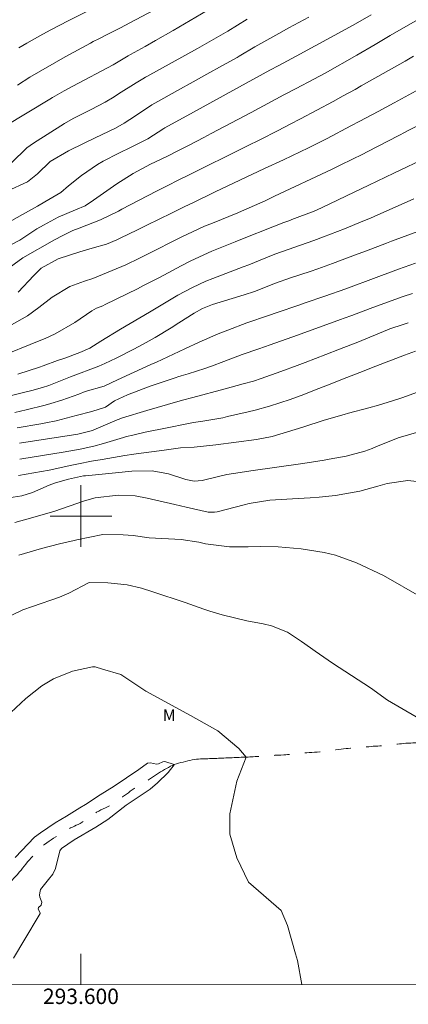
# Model space of a CAD drawing. Units: metres. Extents: x 293242 to 293757, y 1658834 to 1659398.
# Drawn here: x 293592 to 293642, y 1658837 to 1658964 of the extents above; entities that cross this region are included whole.
import ezdxf
from ezdxf.enums import TextEntityAlignment as Align

# ---------------------------------------------------------------- set-up
doc = ezdxf.new("R2010")
doc.units = ezdxf.units.M
doc.header["$MEASUREMENT"] = 0
doc.linetypes.add('Intermitente', pattern=[48, 15, -2, 2, -2, 2, -2, 2, -2, 2, -2, 15])
for name, color, linetype, lineweight in [('Articulacao', 7, 'Continuous', 18), ('Malha_Coordenadas', 7, 'Continuous', 15), ('Rio_Intermitente', 5, 'Intermitente', 9)]:
    doc.layers.add(name, color=color, linetype=linetype, lineweight=lineweight)
for name, color, linetype, lineweight, true_color in [('Curvas_Intermediarias', 7, 'Continuous', 9, 0x783c14), ('Curvas_Mestras', 7, 'Continuous', 20, 0x783c14), ('Topon_Vegetacao', 7, 'Continuous', 9, 0x00ff33)]:
    doc.layers.add(name, color=color, linetype=linetype, lineweight=lineweight, true_color=true_color)
doc.styles.add('Arial', font='arial.ttf', dxfattribs={"height": 1.5})

msp = doc.modelspace()

# ---------------------------------------------------------------- linework, layer by layer
at = {"layer": 'Articulacao', "flags": 128}
msp.add_lwpolyline([(293258.56, 1659393.24), (293740.09, 1659393.53), (293740.4, 1658839.25), (293258.9, 1658838.97), (293258.56, 1659393.24)], close=True, dxfattribs=at)
at = {"layer": 'Curvas_Intermediarias', "flags": 128}
for points, elevation in [([(293617.84, 1658966.46), (293611.95, 1658963.01), (293609.65, 1658961.7), (293608.32, 1658960.96), (293606.44, 1658959.91), (293606.14, 1658959.74), (293604.17, 1658958.58), (293598.93, 1658955.8), (293597.81, 1658955.19), (293596.32, 1658954.32), (293595.95, 1658954.1), (293590.07, 1658950.56)], 68), ([(293609.45, 1658965.65), (293606.34, 1658964), (293605.11, 1658963.37), (293603.4, 1658962.51), (293602.31, 1658961.95), (293601.59, 1658961.57), (293601.23, 1658961.37), (293597.95, 1658959.58), (293593.39, 1658956.95), (293591.76, 1658955.94)], 69), ([(293629.55, 1658964.75), (293626.95, 1658963.35), (293625.66, 1658962.64), (293622.56, 1658960.9), (293620.51, 1658959.68), (293620.25, 1658959.53), (293617.97, 1658958.26), (293616.7, 1658957.55), (293614.16, 1658956.14), (293612.89, 1658955.44), (293610.35, 1658954.04), (293609.19, 1658953.35), (293607.08, 1658951.95), (293605.62, 1658951.01), (293604.48, 1658950.34), (293603.66, 1658949.94), (293601.76, 1658949.05), (293600.4, 1658948.41), (293598.37, 1658947.41), (293596.01, 1658946.02), (293594.39, 1658944.4), (293593.09, 1658943.39), (293590.42, 1658942.15)], 66), ([(293591.01, 1658945.85), (293592.98, 1658947.78), (293593.85, 1658948.41), (293597.88, 1658950.94), (293599, 1658951.6), (293601.32, 1658952.78), (293603.13, 1658953.73), (293604.31, 1658954.42), (293604.89, 1658954.78), (293607.15, 1658956.22), (293608.02, 1658956.76), (293608.37, 1658956.96), (293608.54, 1658957.06), (293615.12, 1658960.68), (293619.05, 1658962.95), (293621.54, 1658964.47)], 67), ([(293591.01, 1658935.25), (293592.08, 1658935.81), (293594.3, 1658937.26), (293595.13, 1658937.74), (293597.06, 1658938.79), (293599.31, 1658939.74), (293600.53, 1658940.28), (293600.99, 1658940.55), (293601.21, 1658940.7), (293604.65, 1658943.1), (293606.78, 1658944.47), (293609.01, 1658945.66), (293611.12, 1658946.68), (293612.74, 1658947.48), (293614.02, 1658948.13), (293615.94, 1658949.13), (293616.89, 1658949.63), (293622.07, 1658952.39), (293626.32, 1658954.65), (293627.89, 1658955.48), (293630.21, 1658956.71), (293631.65, 1658957.47), (293635.79, 1658959.8), (293638.15, 1658961.19), (293640.11, 1658962.36), (293643.62, 1658964.41)], 64), ([(293643.13, 1658959.68), (293642.02, 1658959.05), (293636.34, 1658955.82), (293635.56, 1658955.38), (293634, 1658954.52), (293632.69, 1658953.81), (293628.49, 1658951.57), (293627.14, 1658950.86), (293625.57, 1658950.04), (293623.2, 1658948.82), (293621.61, 1658948.03), (293613.61, 1658944.07), (293613.13, 1658943.84), (293610.75, 1658942.66), (293609.8, 1658942.17), (293605.3, 1658939.82), (293604.85, 1658939.58), (293602.54, 1658938.44), (293599.75, 1658937.38), (293598.93, 1658937.06), (293597.65, 1658936.42), (293596.57, 1658935.86), (293592.48, 1658933.51), (293589.57, 1658931.4)], 63), ([(293591.86, 1658929.04), (293593.9, 1658931.24), (293594.85, 1658932.16), (293597.04, 1658933.4), (293599.86, 1658934.28), (293601.45, 1658934.75), (293603.3, 1658935.3), (293604.66, 1658935.84), (293605.19, 1658936.09), (293607.23, 1658937.09), (293608.29, 1658937.61), (293610.42, 1658938.66), (293611.48, 1658939.19), (293613.46, 1658940.16), (293614.49, 1658940.66), (293617.39, 1658942.06), (293623.8, 1658945.1), (293626.25, 1658946.24), (293629.52, 1658947.8), (293631.92, 1658949.02), (293635, 1658950.63), (293636.18, 1658951.25), (293638.52, 1658952.51), (293640.6, 1658953.63), (293646.33, 1658956.73)], 62), ([(293645.47, 1658951.56), (293642.43, 1658950.03), (293642.02, 1658949.82), (293641.2, 1658949.4), (293637.12, 1658947.27), (293636.54, 1658946.98), (293633.7, 1658945.57), (293632.48, 1658944.97), (293625.1, 1658941.5), (293623.87, 1658940.93), (293621.13, 1658939.68), (293620.44, 1658939.38), (293620.34, 1658939.34), (293617.05, 1658938.03), (293616.01, 1658937.61), (293613.71, 1658936.54), (293613.09, 1658936.23), (293608.44, 1658933.89), (293607.58, 1658933.46), (293605.84, 1658932.62), (293601.56, 1658930.85), (293600.46, 1658930.47), (293598.56, 1658929.8), (293596.26, 1658928.42), (293594.55, 1658927.06), (293593.09, 1658926), (293590.71, 1658924.63)], 61), ([(293643.17, 1658941.16), (293638.01, 1658938.88), (293637.53, 1658938.67), (293636.57, 1658938.26), (293634.16, 1658937.28), (293631.45, 1658936.25), (293630.18, 1658935.78), (293625.12, 1658934), (293623.24, 1658933.22), (293621.77, 1658932.62), (293621.03, 1658932.33), (293617.1, 1658930.83), (293616.21, 1658930.47), (293614.48, 1658929.68), (293612.57, 1658928.67), (293611.05, 1658927.76), (293608.88, 1658926.46), (293605.14, 1658924.24), (293602.6, 1658922.69), (293601.14, 1658921.79), (293599.87, 1658921.23), (293597.9, 1658920.51), (293596.97, 1658920.17), (293595.09, 1658919.5), (293594.62, 1658919.34), (293591.82, 1658918.4)], 59), ([(293644.16, 1658937.1), (293641.57, 1658936.17), (293640.28, 1658935.68), (293639.64, 1658935.43), (293637.01, 1658934.43), (293635.96, 1658934.03), (293633.86, 1658933.24), (293632.62, 1658932.78), (293630.7, 1658932.09), (293629.73, 1658931.75), (293627.19, 1658930.91), (293625.24, 1658930.22), (293622.52, 1658929.16), (293621.18, 1658928.72), (293617.08, 1658927.47), (293615.76, 1658926.93), (293614.7, 1658926.33), (293612.7, 1658925.07), (293611.69, 1658924.44), (293609.63, 1658923.19), (293608.08, 1658922.31), (293606.87, 1658921.65), (293604.56, 1658920.48), (293603.12, 1658919.78), (293602.33, 1658919.46), (293598.63, 1658918.07), (293595.86, 1658916.96), (293595.01, 1658916.67), (293593.64, 1658916.3), (293592.73, 1658916.07), (293590.65, 1658915.56)], 58), ([(293591.43, 1658913.46), (293592.91, 1658913.77), (293595.35, 1658914.41), (293596.08, 1658914.62), (293597.54, 1658915.06), (293599.71, 1658915.81), (293600.57, 1658916.15), (293603.01, 1658916.86), (293604.76, 1658917.68), (293609.05, 1658919.65), (293609.79, 1658919.99), (293611.26, 1658920.66), (293613.46, 1658921.69), (293615.33, 1658922.58), (293617.78, 1658923.65), (293619.03, 1658924.14), (293621.53, 1658925.07), (293624.33, 1658926.03), (293625.45, 1658926.41), (293628.24, 1658927.37), (293629.09, 1658927.66), (293631.61, 1658928.54), (293634.34, 1658929.51), (293635.04, 1658929.77), (293637.58, 1658930.71), (293641.19, 1658932.04), (293643.37, 1658932.82)], 57), ([(293642.99, 1658928.9), (293641.77, 1658928.5), (293641.16, 1658928.28), (293637.5, 1658926.92), (293635.11, 1658926.02), (293634.15, 1658925.67), (293633.67, 1658925.49), (293628.08, 1658923.48), (293624.55, 1658922.23), (293623.06, 1658921.71), (293620.9, 1658920.95), (293618.51, 1658920.06), (293616.94, 1658919.47), (293616.05, 1658919.17), (293613.89, 1658918.48), (293613, 1658918.19), (293612.56, 1658918.05), (293612.33, 1658917.98), (293608.99, 1658916.85), (293606.05, 1658915.75), (293604.34, 1658914.97), (293603.17, 1658914.14), (293601.4, 1658913.59), (293599.37, 1658913.03), (293596.77, 1658912.37), (293595.45, 1658912.09), (293594.79, 1658911.97), (293591.75, 1658911.45)], 56), ([(293592.06, 1658907.38), (293592.35, 1658907.42), (293597.71, 1658908.3), (293599.92, 1658908.7), (293601.66, 1658909.06), (293602.91, 1658909.4), (293605.54, 1658910.2), (293605.93, 1658910.31), (293606.72, 1658910.51), (293608.31, 1658910.87), (293611.17, 1658911.47), (293611.81, 1658911.6), (293613.09, 1658911.86), (293614.61, 1658912.15), (293615.8, 1658912.31), (293618.4, 1658912.76), (293619.01, 1658912.9), (293621.69, 1658913.53), (293622.61, 1658913.76), (293624.44, 1658914.27), (293627.15, 1658915.14), (293628.89, 1658915.79), (293630.28, 1658916.33), (293631.96, 1658916.98), (293634.48, 1658917.97), (293636.16, 1658918.64), (293638.24, 1658919.47), (293641.94, 1658920.9), (293643.37, 1658921.4)], 54), ([(293644.11, 1658916.25), (293641.6, 1658915.36), (293640.39, 1658914.96), (293638.57, 1658914.38), (293637.35, 1658914.04), (293634.68, 1658913.34), (293634.15, 1658913.2), (293631.54, 1658912.44), (293628.78, 1658911.52), (293624.79, 1658910.31), (293622.75, 1658909.94), (293617.51, 1658909.23), (293614.7, 1658908.96), (293612.92, 1658908.84), (293610.5, 1658908.49), (293607.45, 1658908.11), (293606.86, 1658908.03), (293605.69, 1658907.86), (293602.76, 1658907.36), (293601.38, 1658907.11), (293599.68, 1658906.77), (293598.84, 1658906.59), (293595.88, 1658905.94), (293591.89, 1658905.26)], 53), ([(293643.82, 1658910.91), (293641.15, 1658910.16), (293638.22, 1658908.97), (293637.75, 1658908.78), (293636.8, 1658908.44), (293634.37, 1658907.77), (293632.18, 1658907.37), (293631.54, 1658907.27), (293628.78, 1658906.83), (293622.05, 1658905.85), (293620.63, 1658905.64), (293618.92, 1658905.39), (293617.65, 1658905.11), (293615.72, 1658904.61), (293614.7, 1658904.52), (293613.61, 1658904.75), (293611.37, 1658905.5), (293609.25, 1658905.85), (293606.58, 1658905.82), (293605.74, 1658905.74), (293605.33, 1658905.7), (293600.58, 1658905.23), (293600.33, 1658905.2), (293598.38, 1658904.78), (293596.71, 1658904.3), (293595.9, 1658904), (293593.71, 1658903.06), (293592.35, 1658902.63), (293590.07, 1658902.27)], 52), ([(293644.38, 1658904.39), (293642.39, 1658904.62), (293639.71, 1658904.23), (293638.51, 1658903.87), (293636.18, 1658903.23), (293633.01, 1658902.67), (293630.87, 1658902.46), (293629.73, 1658902.37), (293627.45, 1658902.24), (293624.5, 1658902.05), (293621.83, 1658901.63), (293621.17, 1658901.47), (293617.68, 1658900.56), (293617.34, 1658900.49), (293616.49, 1658900.5), (293613.66, 1658901.15), (293612.16, 1658901.5), (293608.59, 1658902.34), (293607.04, 1658902.61), (293604.82, 1658902.71), (293601.86, 1658902.35), (293600.45, 1658901.98), (293596.63, 1658900.63), (293593.76, 1658899.8), (293591.44, 1658899.18)], 51), ([(293589.88, 1658886.59), (293592.47, 1658887.84), (293593.71, 1658888.26), (293597.2, 1658889.48), (293598.45, 1658889.98), (293601.06, 1658891.36), (293603.51, 1658891.34), (293606.01, 1658891.07), (293607.85, 1658890.63), (293609.34, 1658890.18), (293613.51, 1658888.79), (293615.95, 1658887.92), (293616.73, 1658887.65), (293618.3, 1658887.17), (293621.5, 1658886.4), (293623.61, 1658886.02), (293624.7, 1658885.77), (293626.77, 1658884.93), (293628.59, 1658883.72), (293629.78, 1658882.88), (293630.38, 1658882.47), (293632.61, 1658880.92), (293637.54, 1658877.69), (293639.75, 1658876.11), (293643.46, 1658873.94)], 49), ([(293590.92, 1658874.5), (293592.86, 1658876.33), (293594.92, 1658877.96), (293596.44, 1658878.88), (293598.92, 1658879.89), (293601.5, 1658880.43), (293601.83, 1658880.42), (293602.8, 1658880.14), (293605.16, 1658879.44), (293608.42, 1658877.27), (293614.22, 1658874.1), (293617.75, 1658872.11), (293620.47, 1658869.85), (293621.44, 1658868.72), (293620.2, 1658865.6), (293619.29, 1658861.34), (293619.29, 1658858.71), (293620.2, 1658855.63), (293621.74, 1658852.47), (293625.96, 1658848.81), (293626.78, 1658846.85), (293627.84, 1658843.2), (293628.08, 1658842.31), (293628.63, 1658839.19)], 48), ([(293591.48, 1658855.7), (293593.99, 1658858.34), (293594.77, 1658858.89), (293596.64, 1658860.2), (293598.14, 1658861.06), (293599.86, 1658862.12), (293600.59, 1658862.56), (293602.51, 1658863.84), (293604.29, 1658864.94), (293607.5, 1658867.1), (293608.62, 1658867.93), (293609.03, 1658867.97), (293609.8, 1658867.82), (293610.04, 1658867.85), (293610.63, 1658868.12), (293610.89, 1658868.13), (293612.11, 1658867.75), (293612.11, 1658867.7), (293611.29, 1658866.73), (293609.94, 1658865.37), (293608.97, 1658864.54), (293605.85, 1658862.46), (293603.5, 1658860.61), (293601.94, 1658859.63), (293599.14, 1658857.98), (293597.46, 1658856.85), (293597.26, 1658856.57), (293596.69, 1658854.27), (293596.37, 1658853.51), (293595.78, 1658852.84), (293594.76, 1658851.52), (293594.71, 1658851.34), (293594.62, 1658850.83), (293594.65, 1658850.53), (293594.92, 1658849.87), (293594.84, 1658849.51), (293594.49, 1658849.19), (293594.44, 1658848.97), (293594.71, 1658848.49), (293594.72, 1658848.43), (293594.45, 1658847.99), (293591.24, 1658842.62)], 47)]:
    msp.add_lwpolyline(points, dxfattribs=dict(at, elevation=elevation))
at = {"layer": 'Curvas_Mestras', "flags": 128}
for points, elevation in [([(293604.61, 1658967.42), (293598.36, 1658964.29), (293596.08, 1658963.11), (293595.04, 1658962.55), (293592.98, 1658961.37), (293591.97, 1658960.75)], 70), ([(293637.62, 1658965.05), (293635.3, 1658963.71), (293627.9, 1658959.67), (293625.68, 1658958.48), (293624.49, 1658957.85), (293619.68, 1658955.22), (293614.61, 1658952.43), (293610.9, 1658950.4), (293610.74, 1658950.31), (293608.69, 1658948.96), (293606.5, 1658947.86), (293604.91, 1658947.11), (293602.9, 1658946.05), (293602.17, 1658945.64), (293600.08, 1658944.22), (293598.41, 1658942.87), (293597.39, 1658941.98), (293595.34, 1658940.8), (293594.36, 1658940.21), (293592.43, 1658939.14), (293589.24, 1658937.36)], 65), ([(293589, 1658920.48), (293594.81, 1658922.82), (293595.35, 1658923.04), (293596.64, 1658923.66), (293599.19, 1658925.1), (293601.42, 1658926.65), (293602, 1658926.96), (293602.83, 1658927.3), (293603.16, 1658927.46), (293607.33, 1658929.51), (293608.04, 1658929.87), (293610.18, 1658930.98), (293613.01, 1658932.48), (293614.26, 1658933.12), (293616.99, 1658934.37), (293618.05, 1658934.81), (293620, 1658935.61), (293620.97, 1658936), (293624.88, 1658937.54), (293626.29, 1658938.08), (293627.08, 1658938.37), (293627.34, 1658938.47), (293630.22, 1658939.59), (293630.55, 1658939.72), (293632.29, 1658940.53), (293635.44, 1658942.03), (293637.33, 1658942.95), (293638.4, 1658943.47), (293640.56, 1658944.52), (293644.93, 1658946.59)], 60), ([(293642.45, 1658925.07), (293641.76, 1658924.88), (293640.07, 1658924.29), (293639.74, 1658924.16), (293635.9, 1658922.59), (293633.54, 1658921.65), (293631.76, 1658920.96), (293629.08, 1658919.94), (293628.02, 1658919.54), (293625.91, 1658918.76), (293623.38, 1658917.86), (293622.39, 1658917.52), (293621.05, 1658917.14), (293618.69, 1658916.53), (293614.5, 1658915.4), (293613.18, 1658915.03), (293611.21, 1658914.47), (293608.56, 1658913.7), (293605.38, 1658912.75), (293604.82, 1658912.53), (293604.71, 1658912.48), (293601.66, 1658911.18), (293601.51, 1658911.12), (293600.47, 1658910.83), (293599.77, 1658910.68), (293599.59, 1658910.65), (293592.05, 1658909.44)], 55), ([(293644.22, 1658889.45), (293639.21, 1658892.27), (293635.74, 1658893.93), (293633, 1658894.92), (293631.53, 1658895.29), (293628.54, 1658895.76), (293625.57, 1658895.99), (293623.33, 1658896.03), (293621.67, 1658896.01), (293619.27, 1658896.02), (293616.16, 1658896.41), (293615.29, 1658896.6), (293613.01, 1658896.94), (293608.85, 1658897.18), (293606.77, 1658897.46), (293605.46, 1658897.57), (293602.85, 1658897.61), (293599.46, 1658896.9), (293599.11, 1658896.81), (293597.23, 1658896.41), (293594.9, 1658895.78), (293591.97, 1658894.92)], 50)]:
    msp.add_lwpolyline(points, dxfattribs=dict(at, elevation=elevation))
at = {"layer": 'Malha_Coordenadas', "flags": 128}
for points in [[(293600, 1658904), (293600, 1658896)], [(293604, 1658900), (293596, 1658900)], [(293600, 1658839.17), (293600, 1658843.17)]]:
    msp.add_lwpolyline(points, dxfattribs=at)
at = {"layer": 'Rio_Intermitente', "flags": 128}
msp.add_lwpolyline([(293740.37, 1658904.55), (293739.11, 1658902.07), (293738.05, 1658899.37), (293737.04, 1658898.04), (293735.94, 1658895.55), (293735.5, 1658892.93), (293734.67, 1658889.02), (293733.99, 1658887.3), (293733.31, 1658886.65), (293732.45, 1658886.05), (293729.88, 1658885.1), (293725.79, 1658884.17), (293724.24, 1658883.52), (293723.38, 1658882.75), (293721.69, 1658882.39), (293720.38, 1658882.24), (293719.73, 1658882.1), (293716.95, 1658881.61), (293714.77, 1658881.14), (293712.22, 1658880.93), (293709.35, 1658880.36), (293707.6, 1658879.92), (293703.19, 1658879.21), (293699.8, 1658878.76), (293696.57, 1658878.51), (293694.45, 1658878.14), (293691.39, 1658877.9), (293690.12, 1658877.94), (293689.22, 1658877.61), (293688, 1658877.04), (293685.93, 1658876.49), (293684.93, 1658876.31), (293679.11, 1658875.55), (293675.69, 1658875.01), (293673.53, 1658874.77), (293670.13, 1658874.39), (293670.04, 1658874.38), (293669.71, 1658874.33), (293669.36, 1658874.29), (293669.01, 1658874.23), (293668.67, 1658874.18), (293668.34, 1658874.13), (293668.02, 1658874.07), (293667.7, 1658874.03), (293667.38, 1658873.97), (293667.09, 1658873.92), (293666.81, 1658873.88), (293666.52, 1658873.83), (293666.24, 1658873.78), (293665.99, 1658873.74), (293665.73, 1658873.69), (293665.47, 1658873.63), (293665.21, 1658873.59), (293664.97, 1658873.52), (293664.71, 1658873.46), (293664.48, 1658873.4), (293664.24, 1658873.34), (293664.01, 1658873.28), (293663.78, 1658873.21), (293663.56, 1658873.11), (293663.33, 1658873.02), (293663.11, 1658872.95), (293662.89, 1658872.86), (293662.66, 1658872.78), (293662.46, 1658872.7), (293662.26, 1658872.63), (293662.07, 1658872.57), (293661.79, 1658872.49), (293661.6, 1658872.46), (293661.19, 1658872.37), (293660.81, 1658872.23), (293660.61, 1658872.18), (293660.41, 1658872.12), (293660.21, 1658872.05), (293660, 1658871.96), (293659.8, 1658871.91), (293659.59, 1658871.86), (293659.38, 1658871.82), (293659.14, 1658871.77), (293658.92, 1658871.74), (293658.71, 1658871.71), (293658.5, 1658871.68), (293658.29, 1658871.65), (293658.04, 1658871.64), (293657.82, 1658871.59), (293657.59, 1658871.56), (293657.38, 1658871.54), (293657.15, 1658871.51), (293656.9, 1658871.48), (293656.68, 1658871.45), (293656.43, 1658871.42), (293656.24, 1658871.39), (293655.98, 1658871.36), (293655.77, 1658871.33), (293655.54, 1658871.29), (293655.32, 1658871.27), (293655.11, 1658871.24), (293654.9, 1658871.22), (293654.69, 1658871.21), (293654.47, 1658871.19), (293654.25, 1658871.16), (293654.03, 1658871.15), (293653.82, 1658871.13), (293653.61, 1658871.12), (293653.38, 1658871.07), (293653.15, 1658871.06), (293652.91, 1658871.01), (293652.68, 1658871), (293652.44, 1658870.97), (293652.21, 1658870.95), (293651.98, 1658870.9), (293651.73, 1658870.87), (293651.48, 1658870.86), (293651.25, 1658870.84), (293651.06, 1658870.83), (293650.83, 1658870.8), (293650.59, 1658870.77), (293650.31, 1658870.72), (293650.04, 1658870.69), (293649.75, 1658870.66), (293649.46, 1658870.63), (293649.17, 1658870.6), (293648.9, 1658870.58), (293648.63, 1658870.57), (293648.34, 1658870.57), (293648.07, 1658870.55), (293647.79, 1658870.55), (293647.5, 1658870.55), (293647.21, 1658870.55), (293647, 1658870.55), (293646.79, 1658870.55), (293646.58, 1658870.55), (293646.35, 1658870.55), (293646.12, 1658870.55), (293645.88, 1658870.55), (293645.64, 1658870.55), (293645.39, 1658870.55), (293645.15, 1658870.55), (293644.88, 1658870.55), (293644.6, 1658870.55), (293644.33, 1658870.55), (293644.07, 1658870.55), (293643.8, 1658870.55), (293643.54, 1658870.55), (293643.28, 1658870.55), (293643.02, 1658870.55), (293642.78, 1658870.54), (293642.55, 1658870.54), (293642.34, 1658870.52), (293642.13, 1658870.51), (293641.82, 1658870.47), (293641.57, 1658870.46), (293641.31, 1658870.43), (293641.06, 1658870.4), (293640.81, 1658870.35), (293640.53, 1658870.32), (293640.26, 1658870.29), (293640.05, 1658870.28), (293639.82, 1658870.26), (293639.56, 1658870.25), (293639.3, 1658870.22), (293639.04, 1658870.2), (293638.77, 1658870.18), (293638.48, 1658870.15), (293638.19, 1658870.14), (293637.9, 1658870.12), (293637.63, 1658870.09), (293637.34, 1658870.06), (293637.05, 1658870.05), (293636.77, 1658870.02), (293636.49, 1658869.99), (293636.19, 1658869.97), (293635.89, 1658869.94), (293635.58, 1658869.93), (293635.28, 1658869.89), (293634.97, 1658869.86), (293634.67, 1658869.85), (293634.37, 1658869.82), (293634.05, 1658869.79), (293633.73, 1658869.76), (293633.41, 1658869.71), (293633.06, 1658869.65), (293632.73, 1658869.61), (293632.38, 1658869.56), (293632.01, 1658869.51), (293631.66, 1658869.47), (293631.31, 1658869.44), (293630.96, 1658869.41), (293630.63, 1658869.38), (293630.28, 1658869.36), (293629.93, 1658869.33), (293629.61, 1658869.32), (293629.29, 1658869.28), (293628.99, 1658869.27), (293628.69, 1658869.24), (293628.4, 1658869.22), (293628.12, 1658869.19), (293627.85, 1658869.16), (293627.59, 1658869.13), (293627.32, 1658869.1), (293627.06, 1658869.07), (293626.8, 1658869.06), (293626.56, 1658869.03), (293626.3, 1658869.01), (293625.92, 1658868.99), (293625.66, 1658868.98), (293625.41, 1658868.96), (293625.16, 1658868.95), (293624.92, 1658868.93), (293624.69, 1658868.93), (293624.48, 1658868.92), (293624.16, 1658868.89), (293623.95, 1658868.86), (293623.64, 1658868.84), (293623.43, 1658868.83), (293623.22, 1658868.81), (293623.01, 1658868.8), (293622.78, 1658868.78), (293622.57, 1658868.78), (293622.35, 1658868.77), (293622.13, 1658868.77), (293621.91, 1658868.75), (293621.69, 1658868.73), (293621.44, 1658868.72), (293621.21, 1658868.7), (293620.99, 1658868.7), (293620.76, 1658868.69), (293620.53, 1658868.67), (293620.3, 1658868.67), (293620.08, 1658868.66), (293619.85, 1658868.66), (293619.62, 1658868.64), (293619.32, 1658868.63), (293619.04, 1658868.63), (293618.78, 1658868.61), (293618.54, 1658868.6), (293618.31, 1658868.6), (293618.1, 1658868.58), (293617.83, 1658868.57), (293617.61, 1658868.55), (293617.36, 1658868.55), (293617.14, 1658868.55), (293616.92, 1658868.54), (293616.69, 1658868.52), (293616.45, 1658868.5), (293616.16, 1658868.5), (293615.94, 1658868.49), (293615.73, 1658868.49), (293615.5, 1658868.49), (293615.26, 1658868.47), (293614.99, 1658868.44), (293614.71, 1658868.41), (293614.44, 1658868.35), (293614.14, 1658868.29), (293613.85, 1658868.23), (293613.54, 1658868.15), (293613.26, 1658868.08), (293612.95, 1658868), (293612.66, 1658867.91), (293612.38, 1658867.83), (293612.1, 1658867.74), (293611.84, 1658867.64), (293611.6, 1658867.52), (293611.34, 1658867.39), (293611.1, 1658867.26), (293610.84, 1658867.11), (293610.58, 1658866.95), (293610.33, 1658866.79), (293610.05, 1658866.62), (293609.79, 1658866.45), (293609.55, 1658866.28), (293609.29, 1658866.12), (293609.03, 1658865.95), (293608.76, 1658865.78), (293608.5, 1658865.63), (293608.23, 1658865.48), (293607.96, 1658865.33), (293607.68, 1658865.16), (293607.43, 1658864.99), (293607.15, 1658864.81), (293606.89, 1658864.64), (293606.65, 1658864.46), (293606.39, 1658864.28), (293606.15, 1658864.1), (293605.91, 1658863.91), (293605.65, 1658863.73), (293605.41, 1658863.55), (293605.15, 1658863.35), (293604.87, 1658863.17), (293604.6, 1658862.97), (293604.33, 1658862.77), (293604.04, 1658862.59), (293603.75, 1658862.42), (293603.46, 1658862.27), (293603.17, 1658862.14), (293602.89, 1658862), (293602.6, 1658861.86), (293602.32, 1658861.71), (293602.04, 1658861.56), (293601.76, 1658861.39), (293601.49, 1658861.22), (293601.23, 1658861.04), (293600.96, 1658860.84), (293600.68, 1658860.66), (293600.43, 1658860.46), (293600.15, 1658860.27), (293599.89, 1658860.11), (293599.64, 1658859.99), (293599.39, 1658859.89), (293599.15, 1658859.76), (293598.89, 1658859.64), (293598.65, 1658859.52), (293598.41, 1658859.38), (293598.13, 1658859.23), (293597.87, 1658859.07), (293597.6, 1658858.9), (293597.31, 1658858.73), (293597.04, 1658858.55), (293596.75, 1658858.37), (293596.45, 1658858.18), (293596.16, 1658858), (293595.87, 1658857.8), (293595.58, 1658857.59), (293595.29, 1658857.38), (293595.02, 1658857.17), (293594.76, 1658856.92), (293594.5, 1658856.68), (293594.26, 1658856.44), (293594.02, 1658856.19), (293593.78, 1658855.92), (293593.55, 1658855.66), (293593.32, 1658855.39), (293593.09, 1658855.11), (293592.86, 1658854.84), (293592.65, 1658854.57), (293592.44, 1658854.31), (293592.23, 1658854.05), (293592.01, 1658853.78), (293591.79, 1658853.5), (293591.54, 1658853.25), (293591.32, 1658852.99), (293591.07, 1658852.73), (293590.82, 1658852.49), (293590.54, 1658852.26), (293590.27, 1658852.02), (293590.01, 1658851.79), (293589.75, 1658851.56), (293589.49, 1658851.32), (293589.24, 1658851.07), (293588.99, 1658850.81), (293588.74, 1658850.54), (293588.51, 1658850.28), (293588.28, 1658850.02), (293588.05, 1658849.78), (293587.82, 1658849.55), (293587.58, 1658849.36), (293587.34, 1658849.16), (293587.08, 1658848.98), (293586.82, 1658848.76), (293586.55, 1658848.55), (293586.28, 1658848.31), (293586, 1658848.05), (293585.73, 1658847.78), (293585.47, 1658847.5), (293585.21, 1658847.21), (293584.96, 1658846.92), (293584.71, 1658846.64), (293584.48, 1658846.38), (293584.26, 1658846.12), (293584.03, 1658845.86), (293583.83, 1658845.63), (293583.63, 1658845.41), (293583.44, 1658845.18), (293583.27, 1658844.95), (293583.1, 1658844.74), (293582.94, 1658844.51), (293582.78, 1658844.31), (293582.65, 1658844.1), (293582.51, 1658843.9), (293582.37, 1658843.69), (293582.25, 1658843.49), (293582.12, 1658843.29), (293582, 1658843.11), (293581.87, 1658842.93), (293581.75, 1658842.75), (293581.65, 1658842.55), (293581.54, 1658842.37), (293581.37, 1658842.11), (293581.27, 1658841.93), (293581.18, 1658841.74), (293581.07, 1658841.56), (293580.98, 1658841.38), (293580.89, 1658841.2), (293580.78, 1658841.02), (293580.67, 1658840.83), (293580.54, 1658840.59), (293580.4, 1658840.36), (293580.25, 1658840.16), (293580.08, 1658839.95), (293579.93, 1658839.72), (293579.81, 1658839.54), (293579.69, 1658839.33), (293579.59, 1658839.16)], dxfattribs=at)

# ---------------------------------------------------------------- texts
at = {"layer": 'Malha_Coordenadas', "style": 'Arial'}
msp.add_text('293.600', height=2, dxfattribs=at).set_placement((293600, 1658838.67), align=Align.TOP_CENTER)
at = {"layer": 'Topon_Vegetacao', "style": 'Arial'}
msp.add_text('M', height=1.5, dxfattribs=at).set_placement((293610.62, 1658873.4))

doc.saveas('drawing.dxf')
